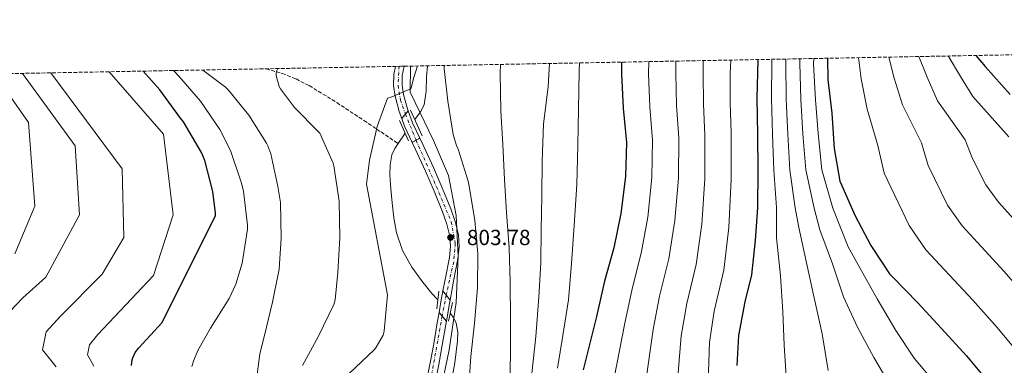
# Model space of a CAD drawing. Units: metres. Extents: x 627357 to 630800, y 4759692 to 4762067.
# Drawn here: x 629444 to 629895, y 4761909 to 4762067 of the extents above; entities that cross this region are included whole.
import ezdxf

# ---------------------------------------------------------------- set-up
doc = ezdxf.new("R2010")
doc.units = ezdxf.units.M
doc.header["$MEASUREMENT"] = 0
for name, pattern in [('DGN Style 3', [2.435890702152634, 1.739921930109024, -0.6959687720436097]), ('DGN Style 4', [2.7856150101045474, 1.391937544087219, -0.6959687720436097, 0.001739921930109024, -0.6959687720436097]), ('DGN Style 5', [1.217945351076317, 0.5219765790327072, -0.6959687720436097])]:
    doc.linetypes.add(name, pattern=pattern)
for name, color, linetype, lineweight in [('Cauce lineal', 142, 'Continuous', 13), ('Cierre de vial', 7, 'DGN Style 5', 0), ('Cota de punto acotado terreno', 7, 'Continuous', 0), ('Curva de nivel directora', 30, 'Continuous', 30), ('Curva de nivel intermedia', 30, 'Continuous', 0), ('Eje pista pavimentada', 7, 'DGN Style 4', 0), ('Eje pista pavimentada sobre puente', 7, 'DGN Style 4', 0), ('Límite de Concejo', 7, 'Continuous', 0), ('Línea de asfalto', 7, 'Continuous', 13), ('Línea de pista pavimentada', 7, 'Continuous', 0), ('pavimentado', 23, 'Continuous', 0), ('Puente', 1, 'Continuous', 0), ('Punto acotado terreno (símbolo)', 7, 'Continuous', 0), ('sobre puente', 135, 'Continuous', 0), ('Vaguada', 142, 'DGN Style 3', 13), ('Zona arbolada', 92, 'DGN Style 3', 0)]:
    doc.layers.add(name, color=color, linetype=linetype, lineweight=lineweight)
doc.styles.add('Style-Arial', font='arial.ttf')

# ---------------------------------------------------------------- blocks, each defined once
blk = doc.blocks.new('5PATER')
at = {"layer": 'Punto acotado terreno (símbolo)', "linetype": 'Continuous', "lineweight": 0}
h = blk.add_hatch(color=51, dxfattribs=at)
edge = h.paths.add_edge_path()
edge.add_ellipse((0, 0), major_axis=(-0.1095731443231308, -0.1110710700762829), ratio=0.9994222409660317, start_angle=0, end_angle=360)

msp = doc.modelspace()

# ---------------------------------------------------------------- linework, layer by layer
at = {"layer": 'Cauce lineal', "color": 142, "linetype": 'Continuous', "lineweight": 13, "extrusion": (-0.006807120792197006, -0.01024309604797028, 0.9999243681848506), "elevation": -52259.43338567179, "flags": 128}
msp.add_lwpolyline([(629611.4262929223, 4761729.750920385), (629608.2758893876, 4761725.010671703)], dxfattribs=at)
at = {"layer": 'Cauce lineal', "color": 142, "linetype": 'Continuous', "lineweight": 13}
for points in [[(629630.7999999998, 4762046.140000001, 805.2899999999936), (629630.3700000001, 4762040.869999999, 805.2899999999936), (629630.1799999997, 4762034.51, 805.1600000000036), (629629.3399999999, 4762028.199999999, 804.9100000000036), (629627.6100000005, 4762025.02, 804.7100000000065), (629625.4400000004, 4762022.119999999, 804.5200000000042), (629624.9900000002, 4762021.5, 804.5)], [(629617.3899999997, 4762010.5, 804.2400000000052), (629615.8399999999, 4762008.17, 804.1999999999972), (629614.5499999998, 4762005.289999999, 804.179999999993), (629613.6600000003, 4762000.75, 804.1499999999943), (629613.5999999996, 4761996.130000001, 804.1399999999995), (629613.9900000002, 4761989.730000001, 804.1399999999995), (629614.6200000001, 4761983.33, 804.1399999999995), (629615.4699999997, 4761976.460000001, 804.1399999999995), (629616.6699999999, 4761969.640000001, 804.1399999999995), (629619.4000000004, 4761961.470000001, 804.0599999999977), (629623.6399999997, 4761953.890000001, 803.9499999999972), (629628.1100000005, 4761947.720000001, 803.9100000000036), (629632.7999999998, 4761941.800000001, 803.8800000000047), (629635.5700000003, 4761938.930000001, 803.7899999999936)], [(629641.1900000004, 4761932.800000001, 803.4900000000052), (629642.7199999997, 4761930.720000001, 803.3699999999953), (629643.9400000004, 4761928.109999999, 803.1900000000023), (629644.6900000004, 4761924.119999999, 802.8399999999965), (629644.5700000003, 4761920.100000001, 802.5399999999936), (629643.3600000005, 4761910.039999999, 802), (629641.5599999997, 4761900, 801.7100000000065)]]:
    msp.add_polyline3d(points, dxfattribs=at)
at = {"layer": 'Cierre de vial', "color": 7, "linetype": 'DGN Style 5', "lineweight": 0, "extrusion": (-0.005601579401929156, -0.00668813783863339, 0.9999619448361301), "elevation": -34570.03084026046, "flags": 128}
msp.add_lwpolyline([(629613.6760103801, 4761897.234719303), (629615.3761980471, 4761899.264621215)], dxfattribs=at)
at = {"layer": 'Cierre de vial', "color": 7, "linetype": 'DGN Style 5', "lineweight": 0, "extrusion": (-0.005620321518087115, -0.006709235632983613, 0.9999616983381187), "elevation": -34682.29966637684, "flags": 128}
msp.add_lwpolyline([(629615.3250856884, 4761898.455016073), (629616.5650761477, 4761899.935192875)], dxfattribs=at)
at = {"layer": 'Cierre de vial', "color": 7, "linetype": 'DGN Style 5', "lineweight": 0, "elevation": 805.8899999999995, "flags": 128}
for points in [[(629625.6119151916, 4762012.015620072), (629627.2499999995, 4762013.010000001)], [(629623.8399999986, 4762010.940000001), (629625.6119151916, 4762012.015620072)]]:
    msp.add_lwpolyline(points, dxfattribs=at)
at = {"layer": 'Cierre de vial', "color": 7, "linetype": 'DGN Style 5', "lineweight": 0, "extrusion": (0.0123498607131779, -0.01636452129433908, 0.9997898196036866), "elevation": -69346.39562578559, "flags": 128}
msp.add_lwpolyline([(3371101.371476651, 3421024.980947562), (3371101.371476652, 3421022.542116462)], dxfattribs=at)
at = {"layer": 'Cierre de vial', "color": 7, "linetype": 'DGN Style 5', "lineweight": 0, "extrusion": (0.01235947411149477, -0.01637725982486934, 0.9997894922233961), "elevation": -69401.00304607066, "flags": 128}
msp.add_lwpolyline([(3371101.36809049, 3421021.43808858), (3371101.36809049, 3421018.513767619)], dxfattribs=at)
at = {"layer": 'Cierre de vial', "color": 7, "linetype": 'DGN Style 5', "lineweight": 0, "extrusion": (0.009828713529227534, -0.0117904267692585, 0.9998821841731951), "elevation": -49152.33490934342, "flags": 128}
msp.add_lwpolyline([(629597.8150201482, 4761684.545294644), (629599.2250734156, 4761682.854008085)], dxfattribs=at)
at = {"layer": 'Cierre de vial', "color": 7, "linetype": 'DGN Style 5', "lineweight": 0, "extrusion": (0.009795486495966479, -0.01176766653692874, 0.9998827783638355), "elevation": -49064.87275418845, "flags": 128}
msp.add_lwpolyline([(629599.4571398676, 4761683.725346052), (629601.3877106913, 4761681.406354482)], dxfattribs=at)
at = {"layer": 'Curva de nivel directora', "color": 30, "linetype": 'Continuous', "lineweight": 30, "flags": 128}
for points, elevation in [([(629782.0800000007, 4762048.99), (629782.0499999991, 4762048.619999999), (629781.5399999997, 4762031.310000002), (629781.8599999992, 4762014.510000001), (629782.0800000007, 4761998.12), (629781.9199999997, 4761981.190000001), (629780.869999999, 4761966.060000001), (629779.139999999, 4761950.250000001), (629776.1599999995, 4761937.960000002), (629773.2200000002, 4761922.57), (629772.3799999999, 4761908.84)], 850.0000000000002), ([(629813.9199999984, 4762049.590000002), (629814.1399999997, 4762039.820000002), (629815.9700000003, 4762024.400000001), (629817.0199999987, 4762008.27), (629819.6799999984, 4761993.289999999), (629820.32, 4761991.600000001), (629826.4600000001, 4761977.640000001), (629833.8200000004, 4761963.720000001), (629842.37, 4761950.760000001), (629843.709999999, 4761949.359999999), (629855.2899999993, 4761937.480000001), (629866.0799999986, 4761925.670000001), (629877.5999999987, 4761913.16), (629889.0899999997, 4761899.430000001), (629900.6700000003, 4761885.550000002)], 875.0000000000002), ([(629881.9100000004, 4762050.87), (629886.2099999986, 4762045.83), (629897.5399999988, 4762032.930000001)], 900.0000000000002), ([(629719.6099999994, 4762047.810000001), (629719.6299999995, 4762042.440000001), (629720.4599999988, 4762026.67), (629721.9299999995, 4762010.920000001), (629721.4800000002, 4761995.340000002), (629719.3099999998, 4761978.380000001), (629716.1099999992, 4761962.760000002), (629711.9099999992, 4761947.37), (629708.2300000001, 4761931.180000001), (629702.0199999985, 4761906.730000002)], 825.0000000000001), ([(629495.3200000002, 4761908.779999999), (629495.6100000007, 4761911.340000001), (629495.8900000001, 4761912.300000003), (629497.0500000002, 4761914.66), (629498.6799999997, 4761916.810000001), (629509.3999999996, 4761928.550000002), (629533.8199999989, 4761977.449999999), (629533.8199999989, 4761978.66), (629532.5699999996, 4761988.58), (629528.8899999983, 4762002.730000001), (629527.3499999981, 4762006.380000001), (629519.1299999993, 4762020.42), (629517.7799999993, 4762022.119999999), (629508.2499999985, 4762035.109999999), (629500.6800000002, 4762043.690000001)], 825.0000000000002)]:
    msp.add_lwpolyline(points, dxfattribs=dict(at, elevation=elevation))
at = {"layer": 'Curva de nivel intermedia', "color": 30, "linetype": 'Continuous', "lineweight": 0, "flags": 128}
for points, elevation in [([(629788.4999999999, 4762049.109999998), (629788.4400000018, 4762048.17), (629788.2800000008, 4762031.109999998), (629788.7999999995, 4762014.640000001), (629789.4100000019, 4761998.220000001), (629790.5499999997, 4761981.11), (629790.5600000008, 4761967.33), (629792.3800000001, 4761949.829999999), (629793.5300000013, 4761933.38), (629794.1100000002, 4761918.02), (629795.23, 4761901.439999999)], 855), ([(629794.9100000004, 4762049.23), (629794.8300000001, 4762047.720000001), (629795.0300000011, 4762030.91), (629795.7400000019, 4762014.77), (629796.740000001, 4761998.320000002), (629799.1799999997, 4761981.029999999), (629800.8, 4761972.04), (629804.3499999996, 4761955.779999998), (629807.8099999997, 4761939.84), (629811.490000001, 4761923.239999999), (629814.2100000011, 4761906.5)], 860.0000000000002), ([(629801.3099999997, 4762049.350000001), (629801.2200000003, 4762047.26), (629801.7800000013, 4762030.710000001), (629802.6900000012, 4762014.899999999), (629804.0700000002, 4761998.42), (629807.8200000008, 4761980.949999999), (629810.4299999992, 4761970.980000001), (629816.2200000007, 4761955.329999999), (629821.3400000016, 4761940.230000001), (629827.6800000004, 4761926.399999999), (629835.2300000008, 4761912.359999998), (629843.6100000006, 4761898.180000001), (629847.4500000007, 4761889.119999999), (629852.3800000015, 4761874.269999999), (629857.9200000003, 4761858.079999999), (629863.5199999993, 4761841.409999999), (629868.990000001, 4761826.239999999), (629874.2999999997, 4761811.999999999), (629882.1400000006, 4761796.640000001), (629889.4699999997, 4761781.059999999), (629892.4699999995, 4761776.32), (629902.7800000003, 4761763.869999998)], 865), ([(629807.7000000002, 4762049.470000001), (629807.5999999995, 4762046.810000001), (629808.5200000005, 4762030.51), (629809.6300000013, 4762015.039999999), (629811.4000000015, 4761998.52), (629816.4500000009, 4761980.869999998), (629823.4900000016, 4761963.199999999), (629828.0300000013, 4761954.920000001), (629836.6400000014, 4761939.359999999), (629845.2500000012, 4761924.84), (629853.5999999996, 4761912.13), (629864.1299999995, 4761899.62), (629874.6500000005, 4761885.439999999), (629875.6500000019, 4761883.490000002), (629884.5700000003, 4761867.71), (629891.9300000007, 4761854.02), (629901.0800000015, 4761838.4)], 870), ([(629828.1000000006, 4762049.859999999), (629829.3000000009, 4762040.17), (629832.0999999995, 4762026.300000001), (629837.01, 4762009.579999999), (629839.850000001, 4761996.869999998), (629851.370000001, 4761972.999999999), (629859.0199999999, 4761961.74), (629880.4199999995, 4761938.769999999), (629891.6900000017, 4761926.130000002), (629903.7100000001, 4761911.67)], 880), ([(629842.0900000005, 4762050.119999999), (629844.4700000011, 4762040.519999999), (629848.2400000019, 4762028.21), (629857.0000000015, 4762010.880000001), (629860.0200000012, 4762000.449999999), (629868.9199999995, 4761982.279999999), (629875.6699999997, 4761972.719999999), (629894.7699999993, 4761951.869999999), (629905.7799999998, 4761939.100000001)], 885.0000000000002), ([(629855.8100000002, 4762050.380000001), (629859.6300000001, 4762040.87), (629864.3799999999, 4762030.119999998), (629876.9900000007, 4762012.189999998), (629880.1900000015, 4762004.019999999), (629886.4700000001, 4761991.56), (629892.3200000018, 4761983.689999999), (629909.1100000005, 4761964.970000001)], 890), ([(629869.140000001, 4762050.630000001), (629874.7900000013, 4762041.220000001), (629880.52, 4762032.029999999), (629896.9700000011, 4762013.5)], 895.0000000000002), ([(629573.5700000017, 4761908.779999999), (629580.9900000002, 4761922.220000001), (629587.9700000007, 4761936.65), (629588.4800000002, 4761938.800000001), (629589.760000001, 4761951.369999999), (629590.7500000012, 4761967.279999998), (629590.4600000007, 4761984.140000001), (629587.9700000007, 4762000.27), (629587.5900000007, 4762001.449999998), (629581.54, 4762015.179999999), (629580.9000000008, 4762015.789999999), (629569.9500000007, 4762026.96), (629563.4599999996, 4762035.630000001), (629562.9800000014, 4762036.619999998), (629561.4700000003, 4762041.65), (629561.5100000006, 4762042.609999998), (629561.8300000002, 4762043.92), (629562.2400000015, 4762044.849999999)], 810.0000000000002), ([(629594.7800000012, 4761905.009999999), (629606.5000000002, 4761916.08), (629607.3000000005, 4761917.099999999), (629610.5300000003, 4761922.73), (629610.8800000013, 4761923.850000001), (629611.0100000009, 4761924.720000001), (629612.4500000003, 4761941.100000001), (629602.9100000006, 4761991.92), (629604.2300000016, 4762002.829999999), (629607.7099999995, 4762018.349999998), (629612.550000001, 4762031.279999998), (629613.7600000001, 4762031.599999999), (629623.1400000012, 4762035.57), (629623.5200000012, 4762036.560000001), (629624.3900000007, 4762040.239999999), (629626.2900000006, 4762046.06)], 805), ([(629638.4700000001, 4762046.289999999), (629638.5000000015, 4762044.88), (629640.1300000009, 4762029.899999999), (629642.5600000005, 4762014.67), (629644.0700000015, 4762009.649999999), (629644.8300000015, 4762007.92), (629649.4400000004, 4761993.23), (629649.8300000015, 4761990.960000001), (629652.5100000015, 4761975.180000001), (629653.8600000015, 4761959.920000001), (629653.79, 4761944.429999999), (629652.3799999997, 4761928.109999999), (629650.6600000008, 4761912.91), (629649.6000000013, 4761896.84)], 805), ([(629664.2300000006, 4762046.769999999), (629664.100000001, 4762042.800000001), (629664.3899999993, 4762025.42), (629665.2499999999, 4762010.13), (629666.1100000005, 4761994.060000001), (629666.9500000008, 4761978.890000001), (629668.2899999997, 4761962.67), (629668.7000000009, 4761946.890000001), (629668.8600000018, 4761929.96), (629668.8600000018, 4761914.640000001), (629668.4500000007, 4761899.470000001)], 810.0000000000001), ([(629686.740000001, 4762047.189999999), (629686.0800000017, 4762036.59), (629683.9400000004, 4762019.339999998), (629683.2699999998, 4762002.439999999), (629683.2300000018, 4761986.32), (629682.8499999996, 4761971.119999999), (629682.6600000019, 4761955.789999997), (629681.8600000016, 4761940.139999999), (629680.4500000012, 4761922.060000001), (629678.5300000012, 4761905.099999999)], 815), ([(629700.4600000007, 4762047.449999998), (629700.2300000006, 4762043.720000001), (629699.9100000008, 4762026.279999998), (629699.7099999996, 4762009.680000001), (629699.1700000009, 4761991.720000001), (629698.0500000011, 4761972.939999999), (629696.8300000007, 4761955.470000001), (629695.3300000009, 4761938.859999998), (629692.7400000002, 4761922.57), (629690.2700000004, 4761907.600000001)], 820), ([(629732.0900000007, 4762048.05), (629732.0800000017, 4762042.49), (629732.6800000007, 4762027.309999999), (629733.9100000003, 4762012.039999999), (629733.5900000005, 4761994.99), (629731.6799999994, 4761976.789999999), (629728.6900000009, 4761960.180000001), (629724.4700000009, 4761943.949999998), (629721.1600000006, 4761928.239999999), (629716.27, 4761903.109999999)], 830), ([(629744.5899999999, 4762048.279999999), (629744.5300000017, 4762042.539999999), (629744.9000000005, 4762027.959999999), (629745.8900000006, 4762013.16), (629745.7000000007, 4761994.640000001), (629744.0500000011, 4761975.199999998), (629741.2800000017, 4761957.599999998), (629737.0199999993, 4761940.529999998), (629734.0800000001, 4761925.310000001), (629730.5100000004, 4761899.499999999)], 835.0000000000001), ([(629757.1000000001, 4762048.519999999), (629756.9800000016, 4762042.59), (629757.1200000002, 4762028.599999999), (629757.8600000001, 4762014.279999998), (629757.820000002, 4761994.289999999), (629756.4299999995, 4761973.619999997), (629753.8700000002, 4761955.03), (629749.5800000011, 4761937.109999998), (629747.0000000015, 4761922.369999999), (629744.7500000007, 4761895.880000001)], 840), ([(629769.6300000005, 4762048.76), (629769.4299999994, 4762042.640000001), (629769.3400000001, 4762029.249999999), (629769.8400000005, 4762015.4), (629769.9300000002, 4761993.949999999), (629768.8000000013, 4761972.029999998), (629766.4600000011, 4761952.439999999), (629762.1300000015, 4761933.689999999), (629759.9299999998, 4761919.430000001), (629759, 4761892.26)], 845), ([(629441.9599999997, 4761959.980000001), (629451.0000000009, 4761981.859999998), (629448.1800000002, 4762020.21), (629432.4300000012, 4762042.41)], 845), ([(629436.4700000001, 4761930.119999999), (629445.5700000017, 4761939.71), (629456.1399999997, 4761949.189999999), (629471.5100000009, 4761977.849999999), (629469.5900000011, 4762009.52), (629445.3600000016, 4762042.649999999)], 840), ([(629460.7900000011, 4761908.100000001), (629454.5800000017, 4761915.949999998), (629456.2800000005, 4761924.180000001), (629462.7300000011, 4761931.359999999), (629481.8900000012, 4761950.600000001), (629491.7700000008, 4761967.41), (629491.0000000017, 4761998.830000001), (629458.4000000017, 4762042.899999999)], 835.0000000000002), ([(629509.9400000004, 4762014.75), (629485.0600000008, 4762043.4)], 830), ([(629522.9800000006, 4761908.300000002), (629523.6500000011, 4761910.8), (629525.6100000013, 4761915.599999999), (629531.4600000008, 4761925.899999999), (629540.0100000004, 4761939.470000001), (629543.0200000012, 4761946), (629545.9600000004, 4761955.600000001), (629548.4600000017, 4761971.250000001), (629548.4200000013, 4761973.07), (629546.5700000006, 4761988.66), (629545.4800000021, 4761992.850000001), (629540.5800000003, 4762007.250000001), (629535.7800000014, 4762016.980000001), (629526.9200000011, 4762029.970000001), (629516.9700000001, 4762041.359999999), (629514.4900000013, 4762043.95)], 820), ([(629567.2000000014, 4761839.02), (629565.25, 4761845.339999998), (629559.7200000002, 4761857.84), (629556.1300000005, 4761868.779999998), (629552.7100000007, 4761883.470000001), (629552.4900000016, 4761885.739999999), (629552.4500000014, 4761901.289999999), (629554.0200000005, 4761914.130000001), (629556.2600000001, 4761922.510000001), (629559.9100000003, 4761937.740000002), (629562.8600000006, 4761952.849999999), (629563.8500000008, 4761967.149999999), (629563.4599999996, 4761983.529999998), (629562.3800000001, 4761990.769999999), (629559.11, 4762005.739999999), (629557.8000000002, 4762009.49), (629557.1299999997, 4762010.739999999), (629549.1000000008, 4762023.5), (629539.6900000008, 4762035.019999998), (629538.3499999996, 4762036.300000001), (629532.1700000016, 4762040.880000001), (629527.9600000004, 4762044.199999998)], 815), ([(629478.0600000002, 4761908.439999999), (629475.0899999995, 4761913.640000002), (629476.0900000009, 4761918.239999999), (629479.8900000007, 4761923.009999999), (629505.420000001, 4761949.989999999), (629514.4600000001, 4761977.849999999), (629509.9400000004, 4762014.75)], 830)]:
    msp.add_lwpolyline(points, dxfattribs=dict(at, elevation=elevation))
at = {"layer": 'Eje pista pavimentada', "color": 7, "linetype": 'DGN Style 4', "lineweight": 0, "elevation": 805.8899999999995, "flags": 128}
msp.add_lwpolyline([(629625.6099999989, 4762012.020000001), (629625.6119151916, 4762012.015620072)], dxfattribs=at)
at = {"layer": 'Eje pista pavimentada', "color": 7, "linetype": 'DGN Style 4', "lineweight": 0}
for points in [[(629617.8399999995, 4762045.900000001, 806.3699999999955), (629617.3299999975, 4762037.080000001, 806.2200000000012), (629618.4699999974, 4762030.440000001, 806.0800000000019), (629620.740084941, 4762023.969856513, 805.9499999999972)], [(629625.6119151916, 4762012.015620072, 805.8899999999995), (629634.9499999997, 4761990.660000001, 805.9799999999959), (629641.690000001, 4761974.619999999, 805.8800000000048), (629643.5599999975, 4761964.750000001, 804.8800000000048), (629642.8299999987, 4761956.240000002, 805.229999999996), (629639.3799999976, 4761941.02, 804.6999999999972)], [(629637.5497891413, 4761931.398831001, 804.4400000000023), (629631.1900000002, 4761896.140000002, 803.0599999999978), (629628.8500000021, 4761888.380000002, 802.8699999999955), (629622.8500000007, 4761876.970000001, 802.9600000000065), (629610.1499999982, 4761850.87, 803.5899999999967), (629606.6400000011, 4761841.210000004, 803.820000000007), (629605.0300000019, 4761831.25, 803.9100000000036), (629605.0300000019, 4761819.540000002, 804.0200000000042), (629606.3500000006, 4761793.000000002, 804.6900000000024), (629605.4699999976, 4761782.460000001, 805.1100000000007), (629602.5399999997, 4761771.920000002, 805.1600000000037), (629584.6999999983, 4761743.040000001, 805.0099999999949), (629571.5300000008, 4761722.250000002, 804.8999999999944), (629559.6799999999, 4761708.930000001, 805.3800000000047), (629548.3200000008, 4761694.670000002, 805.6499999999944), (629544.9600000012, 4761687.500000001, 805.7299999999959), (629540.1299999988, 4761670.08, 805.8999999999944), (629527.8799999978, 4761645.450000001, 805.9799999999959), (629525.2499999994, 4761625.840000002, 805.9400000000023), (629524.0699999991, 4761602.640000001, 805.8600000000007), (629519.390000001, 4761572.77, 806.2700000000042)]]:
    msp.add_polyline3d(points, dxfattribs=at)
at = {"layer": 'Eje pista pavimentada sobre puente', "color": 7, "linetype": 'DGN Style 4', "lineweight": 0, "extrusion": (0.001754745779344998, -0.004305816431736826, 0.9999891903476289), "elevation": -18593.63543352001, "flags": 128}
msp.add_lwpolyline([(629618.3564728313, 4761988.053040694), (629623.2264856772, 4761976.103073407)], dxfattribs=at)
at = {"layer": 'Eje pista pavimentada sobre puente', "color": 7, "linetype": 'DGN Style 4', "lineweight": 0, "extrusion": (-0.004958808101696363, -0.0260677783594491, 0.9996478785820602), "elevation": -126451.067311208, "flags": 128}
msp.add_lwpolyline([(-271346.8013084533, 4794049.40045701), (-271346.8013084534, 4794039.609702477)], dxfattribs=at)
at = {"layer": 'Eje pista pavimentada sobre puente', "color": 7, "linetype": 'DGN Style 4', "lineweight": 0, "extrusion": (-0.005843219458238111, -0.03071683390101598, 0.9995110469131696), "elevation": -149146.5658952126, "flags": 128}
msp.add_lwpolyline([(-271351.8007221344, 4793396.726380368), (-271351.8007221343, 4793396.719983984)], dxfattribs=at)
at = {"layer": 'Límite de Concejo', "color": 7, "linetype": 'Continuous', "lineweight": 0}
msp.add_polyline3d([(629546.25, 4761567.630000001, 793.95), (629551.3999999985, 4761595.449999999, 797.01), (629560.6400000006, 4761631.52, 797.77), (629567.9699999989, 4761665.949999999, 797.8000000000002), (629579.0899999999, 4761691.470000001, 795), (629591.0899999999, 4761714.83, 799.12), (629605.6400000006, 4761741.100000001, 799.34), (629613.0500000007, 4761759.26, 799.6800000000002), (629616.2600000016, 4761773.859999999, 799.85), (629615.4200000018, 4761798.51, 800.5700000000002), (629619.2899999992, 4761815.790000001, 800.9000000000001), (629627.3599999994, 4761840.939999999, 800.8200000000002), (629629.4499999993, 4761862.92, 801.95), (629634.3299999982, 4761885.15, 802.1700000000002), (629640.7600000016, 4761915.890000001, 803.1500000000001), (629643.9899999984, 4761937.609999999, 804.72), (629644.9299999997, 4761958.83, 805.33), (629643.9600000009, 4761977.52, 805.76), (629640.4499999993, 4761995.83, 805.59), (629633.5, 4762011.859999999, 805.58), (629622.9499999993, 4762033.980000001, 805.1600000000001), (629623.0399999992, 4762046, 806.38)], dxfattribs=at)
at = {"layer": 'Línea de asfalto', "color": 7, "linetype": 'Continuous', "lineweight": 13}
for points in [[(629619.0399999997, 4762021.940000001, 805.9199999999984), (629617.8399999995, 4762025.210000004, 805.9799999999959), (629615.9899999986, 4762032.160000003, 806.1199999999953), (629615.1900000006, 4762037.050000003, 806.2200000000012), (629615.3400000005, 4762042.11, 806.3099999999977), (629616.1299999994, 4762045.87, 806.3600000000006)], [(629620.1999999997, 4762045.939999999, 806.3800000000047), (629619.2899999977, 4762041.640000001, 806.3099999999977), (629619.1600000004, 4762037.32, 806.2200000000012), (629619.8700000012, 4762033, 806.1199999999953), (629621.629999998, 4762026.400000001, 805.9799999999959), (629621.9799999989, 4762025.449999999, 805.9600000000065)], [(629627.2499999995, 4762013.010000001, 805.8899999999995), (629628.7800000006, 4762009.750000002, 805.8999999999944), (629633.5599999971, 4761999.520000001, 805.9900000000054), (629637.5799999982, 4761990.130000001, 805.9799999999959), (629641.4400000006, 4761980.640000001, 805.9299999999932), (629643.5100000005, 4761974.74, 805.8699999999953), (629644.9600000011, 4761968.680000001, 805.7400000000054), (629645.3299999976, 4761963.199999999, 805.5200000000042), (629644.7600000021, 4761957.730000001, 805.2899999999937), (629642.7899999984, 4761947.460000002, 804.929999999993), (629641.1400000011, 4761938.680000001, 804.6399999999995)], [(629637.9099999992, 4761942.960000002, 804.75), (629638.8999999971, 4761948.199999999, 804.929999999993), (629640.8399999995, 4761958.310000001, 805.2899999999937), (629641.359999998, 4761963.270000001, 805.5200000000042), (629641.0199999983, 4761968.080000001, 805.7400000000054), (629639.7100000007, 4761973.62, 805.8699999999953), (629637.7300000002, 4761979.240000002, 805.9299999999932), (629633.9200000016, 4761988.609999999, 805.9799999999959), (629629.9499999996, 4761997.910000003, 805.9900000000054), (629625.1900000009, 4762008.070000002, 805.8999999999944), (629623.8399999986, 4762010.940000001, 805.8899999999995)], [(629630.41, 4761901.390000002, 803.1100000000006), (629632.1199999999, 4761909.970000001, 803.6000000000058), (629633.6900000012, 4761918.740000002, 804.1399999999995), (629635.3200000008, 4761928.290000003, 804.3600000000007), (629636.1400000011, 4761933.09, 804.4700000000012)], [(629639.4800000006, 4761929.080000003, 804.3899999999995), (629639.23, 4761927.62, 804.3600000000007), (629637.5899999995, 4761918.050000001, 804.1399999999995), (629636.0100000014, 4761909.24, 803.6000000000058), (629634.2700000004, 4761900.449999999, 803.1100000000006)]]:
    msp.add_polyline3d(points, dxfattribs=at)
at = {"layer": 'Línea de pista pavimentada', "color": 7, "linetype": 'Continuous', "lineweight": 0, "extrusion": (-0.159852523284796, -0.07243877229079297, 0.9844794538579698), "elevation": -444807.8035261179, "flags": 128}
msp.add_lwpolyline([(-4077554.474378225, 2499774.099480813), (-4077562.803280498, 2499773.985520616), (-4077566.474864858, 2499774.270421109)], dxfattribs=at)
at = {"layer": 'Línea de pista pavimentada', "color": 7, "linetype": 'Continuous', "lineweight": 0, "extrusion": (-0.177006775466309, -0.08050558800846039, 0.9809115412403057), "elevation": -494026.4399402377, "flags": 128}
msp.add_lwpolyline([(-4074077.62230406, 2496225.205745591), (-4074071.841578726, 2496224.742912357), (-4074064.116682515, 2496224.845764187)], dxfattribs=at)
at = {"layer": 'Línea de pista pavimentada', "color": 7, "linetype": 'Continuous', "lineweight": 0, "extrusion": (-0.3682322284768682, 0.03968417571058538, 0.9288865334954163), "elevation": -42131.66814656189, "flags": 128}
msp.add_lwpolyline([(-4801983.400559156, 107839.7556402165), (-4801988.260787612, 107840.0796454169), (-4801993.403391039, 107840.5116523507)], dxfattribs=at)
at = {"layer": 'Línea de pista pavimentada', "color": 7, "linetype": 'Continuous', "lineweight": 0, "extrusion": (-0.4472245613358645, 0.05408296861173476, 0.8927850940982861), "elevation": -23332.83187595333, "flags": 128}
msp.add_lwpolyline([(-4803088.327635785, 48028.12292501086), (-4803086.81479714, 48028.01193298801), (-4803078.597778683, 48027.56796489685)], dxfattribs=at)
at = {"layer": 'pavimentado', "color": 23, "linetype": 'Continuous', "lineweight": 0}
for points in [[(629621.9799999995, 4762025.449999998, 805.9600000000065), (629619.0400000003, 4762021.939999999, 805.9199999999983), (629617.8399999999, 4762025.210000002, 805.9799999999959), (629615.9899999992, 4762032.160000001, 806.1199999999953), (629615.1900000012, 4762037.050000002, 806.2200000000012), (629615.3400000009, 4762042.109999999, 806.3099999999977), (629616.1299999999, 4762045.869999999, 806.3600000000006), (629620.2000000002, 4762045.939999999, 806.3800000000047), (629619.2899999983, 4762041.640000001, 806.3099999999977), (629619.1600000008, 4762037.319999999, 806.2200000000012), (629619.8700000016, 4762032.999999999, 806.1199999999953), (629621.6299999985, 4762026.400000001, 805.9799999999959)], [(629641.1400000016, 4761938.679999999, 804.6399999999995), (629637.9099999996, 4761942.960000002, 804.75), (629638.8999999975, 4761948.199999998, 804.929999999993), (629640.8399999999, 4761958.310000001, 805.2899999999936), (629641.3599999985, 4761963.270000001, 805.5200000000042), (629641.0199999987, 4761968.08, 805.7400000000052), (629639.7100000011, 4761973.619999999, 805.8699999999953), (629637.7300000007, 4761979.240000002, 805.929999999993), (629633.920000002, 4761988.609999998, 805.9799999999959), (629629.9500000001, 4761997.910000001, 805.9900000000052), (629625.1900000013, 4762008.07, 805.8999999999943), (629623.839999999, 4762010.940000001, 805.8899999999995), (629627.25, 4762013.01, 805.8899999999995), (629628.7800000011, 4762009.750000001, 805.8999999999943), (629633.5599999977, 4761999.520000001, 805.9900000000052), (629637.5799999988, 4761990.130000001, 805.9799999999959), (629641.4400000012, 4761980.640000001, 805.929999999993), (629643.5100000009, 4761974.739999999, 805.8699999999953), (629644.9600000017, 4761968.680000001, 805.7400000000052), (629645.3299999981, 4761963.199999999, 805.5200000000042), (629644.7600000026, 4761957.73, 805.2899999999936), (629642.789999999, 4761947.460000001, 804.929999999993)]]:
    msp.add_polyline3d(points, close=True, dxfattribs=at)
msp.add_polyline3d([(629630.4100000005, 4761901.390000002, 803.1100000000006), (629632.1200000005, 4761909.970000001, 803.6000000000058), (629633.6900000018, 4761918.740000002, 804.1399999999995), (629635.3200000012, 4761928.290000002, 804.3600000000006), (629636.1400000015, 4761933.09, 804.4700000000012), (629639.480000001, 4761929.080000001, 804.3899999999995), (629639.2300000006, 4761927.619999999, 804.3600000000006), (629637.5899999999, 4761918.050000001, 804.1399999999995), (629636.010000002, 4761909.239999999, 803.6000000000058), (629634.2700000008, 4761900.449999998, 803.1100000000006)], dxfattribs=at)
at = {"layer": 'Puente', "color": 1, "linetype": 'Continuous', "lineweight": 0, "flags": 128}
for points, elevation in [([(629628.3799999999, 4762013.99), (629623.0700000003, 4762025.76)], 804.9100000000036), ([(629640.4100000003, 4761929.060000001), (629642.2000000002, 4761937.640000001)], 803.6300000000047)]:
    msp.add_lwpolyline(points, dxfattribs=dict(at, elevation=elevation))
at = {"layer": 'Puente', "color": 1, "linetype": 'Continuous', "lineweight": 0, "extrusion": (0.02048786767323622, -0.04570370480367401, 0.9987449217119567), "elevation": -203938.0650448682, "flags": 128}
msp.add_lwpolyline([(2522465.06818849, 4082749.434782939), (2522465.06818849, 4082739.252243964)], dxfattribs=at)
at = {"layer": 'Puente', "color": 1, "linetype": 'Continuous', "lineweight": 0, "extrusion": (-0.0009115403689673078, -0.007265512944285525, 0.9999731903485274), "elevation": -34368.03743684766, "flags": 128}
msp.add_lwpolyline([(629636.5311904083, 4761818.802917451), (629635.5111361385, 4761810.672702858)], dxfattribs=at)
at = {"layer": 'sobre puente', "color": 135, "linetype": 'Continuous', "lineweight": 0}
for points in [[(629627.25, 4762013.01, 805.8899999999995), (629623.839999999, 4762010.940000001, 805.8899999999995), (629620.3000000007, 4762018.48, 805.8699999999953), (629619.0400000003, 4762021.939999999, 805.9199999999983), (629621.9799999995, 4762025.449999998, 805.9600000000065), (629623.9600000022, 4762019.999999999, 805.8699999999953)], [(629641.1400000016, 4761938.679999999, 804.6399999999995), (629640.86, 4761937.190000001, 804.5899999999965), (629639.480000001, 4761929.080000001, 804.3899999999995), (629636.1400000015, 4761933.09, 804.4700000000012), (629636.9600000018, 4761937.890000001, 804.5899999999965), (629637.9099999996, 4761942.960000002, 804.75)]]:
    msp.add_polyline3d(points, close=True, dxfattribs=at)
at = {"layer": 'Vaguada', "color": 142, "linetype": 'DGN Style 3', "lineweight": 13}
msp.add_polyline3d([(629556.9000000004, 4762044.75, 816.320000000007), (629561.6900000004, 4762043.350000001, 810), (629564.3799999999, 4762042.57, 810.2899999999936), (629570.6600000003, 4762040.100000001, 813.6300000000047), (629576.6699999999, 4762037.029999999, 812.3899999999995), (629589.29, 4762029.27, 809.679999999993), (629601.6900000004, 4762021.09, 807.1499999999943), (629609.54, 4762015.800000001, 805.6900000000023), (629617.3899999997, 4762010.5, 804.2400000000052)], dxfattribs=at)
at = {"layer": 'Zona arbolada', "color": 92, "linetype": 'DGN Style 3', "lineweight": 0}
msp.add_polyline3d([(627357.2000000002, 4762003.34, 1169), (629616.1299999999, 4762045.869999999, 806.3600000000006), (629620.2000000002, 4762045.939999999, 806.3800000000047), (630753.5300000003, 4762067.27, 922), (630771.4400000004, 4761129.59, 808.929999999993), (630771.5199999996, 4761125.220000001, 808.929999999993), (630782.5199999996, 4760549.539999999, 867)], dxfattribs=at)

# ---------------------------------------------------------------- block references
at = {"layer": 'Punto acotado terreno (símbolo)', "color": 7, "linetype": 'Continuous', "lineweight": 0, "xscale": 10, "yscale": 10, "zscale": 10}
msp.add_blockref('5PATER', (629641.379999998, 4761967.439999999, 803.7799999999993), dxfattribs=at)

# ---------------------------------------------------------------- texts
at = {"layer": 'Cota de punto acotado terreno', "color": 7, "linetype": 'Continuous', "lineweight": 0, "style": 'Style-Arial'}
msp.add_text('803.78', height=7.000000000000002, dxfattribs=at).set_placement((629648.8500000008, 4761963.95, 803.779999999999))

doc.saveas('drawing.dxf')
